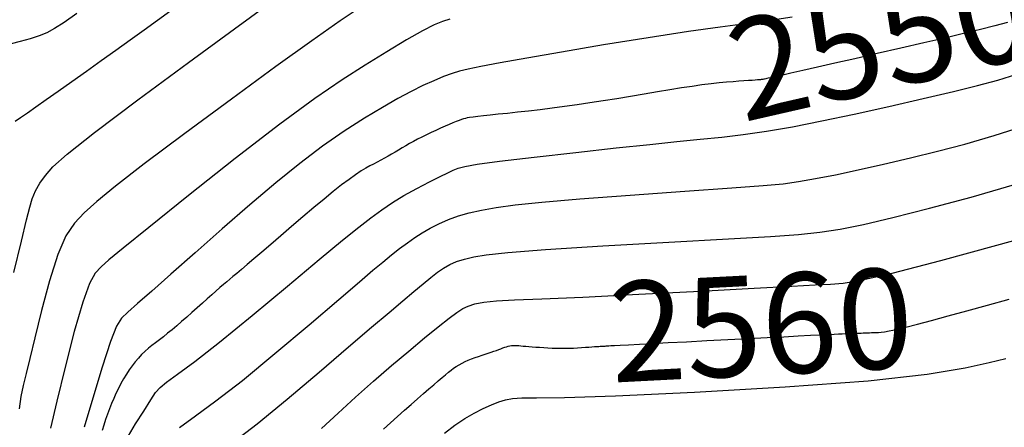
# Model space of a CAD drawing. Extents: x 349769 to 352969, y 1053825 to 1056825.
# Drawn here: x 351746 to 351844, y 1054931 to 1054971 of the extents above; entities that cross this region are included whole.
import ezdxf
from ezdxf.enums import TextEntityAlignment as Align

# ---------------------------------------------------------------- set-up
doc = ezdxf.new("R2010")
doc.units = 0
doc.header["$MEASUREMENT"] = 0
for name, color, linetype in [('CTEXT', 7, 'CONTINUOUS'), ('INDEX', 1, 'CONTINUOUS'), ('INTER', 33, 'CONTINUOUS')]:
    doc.layers.add(name, color=color, linetype=linetype)
doc.styles.add('SIMPLEX', font='SIMPLEX')

msp = doc.modelspace()

# ---------------------------------------------------------------- linework, layer by layer
at = {"layer": 'INDEX', "linetype": 'CONTINUOUS'}
for points in [[(351745.568, 1054961.272), (351746.084, 1054961.633), (351746.77, 1054962.114), (351746.77, 1054962.114), (351747.626, 1054962.715), (351748.653, 1054963.437), (351749.85, 1054964.278), (351749.85, 1054964.278), (351751.207, 1054965.232), (351752.663, 1054966.259), (351754.152, 1054967.313), (351754.152, 1054967.313), (351755.613, 1054968.355), (351757.036, 1054969.376), (351758.42, 1054970.378), (351758.42, 1054970.378), (351759.767, 1054971.359), (351761.075, 1054972.321)], [(351844.577, 1054971.11), (351843.334, 1054970.788), (351841.877, 1054970.423), (351841.877, 1054970.423), (351840.205, 1054970.016), (351838.318, 1054969.567), (351836.217, 1054969.075), (351836.217, 1054969.075), (351833.928, 1054968.546), (351831.584, 1054968.01), (351829.346, 1054967.5), (351829.346, 1054967.5), (351827.348, 1054967.045), (351825.616, 1054966.651), (351824.15, 1054966.319), (351824.15, 1054966.319), (351822.951, 1054966.047), (351822.017, 1054965.837), (351821.35, 1054965.688), (351821.35, 1054965.688), (351820.936, 1054965.596), (351820.702, 1054965.546), (351820.564, 1054965.518), (351820.564, 1054965.518), (351820.451, 1054965.495), (351820.349, 1054965.475), (351820.257, 1054965.458), (351820.257, 1054965.458), (351820.176, 1054965.443), (351820.106, 1054965.431), (351820.047, 1054965.422), (351820.047, 1054965.422), (351819.994, 1054965.415), (351819.926, 1054965.407), (351819.816, 1054965.398), (351819.816, 1054965.398), (351819.643, 1054965.385), (351819.403, 1054965.367), (351819.096, 1054965.344), (351819.096, 1054965.344), (351818.721, 1054965.317), (351818.279, 1054965.285), (351817.77, 1054965.249), (351817.77, 1054965.249), (351817.192, 1054965.207), (351816.54, 1054965.155), (351815.809, 1054965.086), (351815.809, 1054965.086), (351814.994, 1054964.995), (351814.094, 1054964.881), (351813.109, 1054964.745), (351813.109, 1054964.745), (351812.039, 1054964.586), (351810.884, 1054964.405), (351809.643, 1054964.201), (351809.643, 1054964.201), (351808.324, 1054963.976), (351806.959, 1054963.742), (351805.585, 1054963.509), (351805.585, 1054963.509), (351804.236, 1054963.289), (351802.918, 1054963.083), (351801.631, 1054962.892), (351801.631, 1054962.892), (351800.374, 1054962.716), (351799.148, 1054962.554), (351797.953, 1054962.407), (351797.953, 1054962.407), (351796.794, 1054962.274), (351795.692, 1054962.155), (351794.675, 1054962.048), (351794.675, 1054962.048), (351793.766, 1054961.95), (351792.97, 1054961.864), (351792.286, 1054961.788), (351792.286, 1054961.788), (351791.713, 1054961.722), (351791.254, 1054961.666), (351790.906, 1054961.62), (351790.906, 1054961.62), (351790.663, 1054961.584), (351790.48, 1054961.547), (351790.307, 1054961.498), (351790.307, 1054961.498), (351790.101, 1054961.43), (351789.854, 1054961.339), (351789.565, 1054961.227), (351789.565, 1054961.227), (351789.235, 1054961.093), (351788.864, 1054960.936), (351788.452, 1054960.758), (351788.452, 1054960.758), (351788.001, 1054960.559), (351787.528, 1054960.346), (351787.052, 1054960.126), (351787.052, 1054960.126), (351786.59, 1054959.906), (351786.145, 1054959.686), (351785.716, 1054959.467), (351785.716, 1054959.467), (351785.304, 1054959.249), (351784.909, 1054959.031), (351784.531, 1054958.814), (351784.531, 1054958.814), (351784.168, 1054958.598), (351783.816, 1054958.384), (351783.467, 1054958.173), (351783.467, 1054958.173), (351783.116, 1054957.965), (351782.763, 1054957.762), (351782.407, 1054957.562), (351782.407, 1054957.562), (351782.048, 1054957.366), (351781.686, 1054957.173), (351781.322, 1054956.985), (351781.322, 1054956.985), (351780.95, 1054956.795), (351780.545, 1054956.576), (351780.077, 1054956.294), (351780.077, 1054956.294), (351779.522, 1054955.924), (351778.875, 1054955.458), (351778.135, 1054954.898), (351778.135, 1054954.898), (351777.303, 1054954.242), (351776.378, 1054953.492), (351775.362, 1054952.647), (351775.362, 1054952.647), (351774.263, 1054951.717), (351773.138, 1054950.754), (351772.052, 1054949.82), (351772.052, 1054949.82), (351771.058, 1054948.968), (351770.17, 1054948.206), (351769.386, 1054947.534), (351769.386, 1054947.534), (351768.706, 1054946.955), (351768.13, 1054946.466), (351767.659, 1054946.068), (351767.659, 1054946.068), (351767.284, 1054945.754), (351766.969, 1054945.491), (351766.667, 1054945.237), (351766.667, 1054945.237), (351766.341, 1054944.959), (351765.983, 1054944.65), (351765.594, 1054944.309), (351765.594, 1054944.309), (351765.172, 1054943.938), (351764.719, 1054943.535), (351764.234, 1054943.102), (351764.234, 1054943.102), (351763.721, 1054942.64), (351763.193, 1054942.167), (351762.669, 1054941.7), (351762.669, 1054941.7), (351762.163, 1054941.258), (351761.677, 1054940.841), (351761.212, 1054940.45), (351761.212, 1054940.45), (351760.769, 1054940.087), (351760.346, 1054939.749), (351759.944, 1054939.438), (351759.944, 1054939.438), (351759.563, 1054939.151), (351759.198, 1054938.873), (351758.847, 1054938.59), (351758.847, 1054938.59), (351758.506, 1054938.287), (351758.174, 1054937.961), (351757.851, 1054937.613), (351757.851, 1054937.613), (351757.537, 1054937.243), (351757.233, 1054936.85), (351756.938, 1054936.434), (351756.938, 1054936.434), (351756.652, 1054935.997), (351756.377, 1054935.541), (351756.112, 1054935.071), (351756.112, 1054935.071), (351755.858, 1054934.589), (351755.615, 1054934.096), (351755.384, 1054933.593), (351755.384, 1054933.593), (351755.164, 1054933.079), (351754.956, 1054932.554), (351754.759, 1054932.019), (351754.759, 1054932.019), (351754.573, 1054931.474), (351754.399, 1054930.928), (351754.238, 1054930.389)], [(351782.307, 1054930.512), (351783.014, 1054931.16), (351783.716, 1054931.792), (351783.716, 1054931.792), (351784.409, 1054932.408), (351785.083, 1054932.998), (351785.72, 1054933.554), (351785.72, 1054933.554), (351786.31, 1054934.066), (351786.85, 1054934.533), (351787.339, 1054934.955), (351787.339, 1054934.955), (351787.778, 1054935.332), (351788.166, 1054935.665), (351788.504, 1054935.953), (351788.504, 1054935.953), (351788.794, 1054936.198), (351789.056, 1054936.41), (351789.311, 1054936.6), (351789.311, 1054936.6), (351789.575, 1054936.78), (351789.854, 1054936.951), (351790.146, 1054937.113), (351790.146, 1054937.113), (351790.452, 1054937.266), (351790.772, 1054937.409), (351791.106, 1054937.544), (351791.106, 1054937.544), (351791.451, 1054937.669), (351791.8, 1054937.787), (351792.141, 1054937.899), (351792.141, 1054937.899), (351792.466, 1054938.006), (351792.772, 1054938.108), (351793.059, 1054938.206), (351793.059, 1054938.206), (351793.327, 1054938.299), (351793.577, 1054938.388), (351793.808, 1054938.472), (351793.808, 1054938.472), (351794.021, 1054938.551), (351794.22, 1054938.624), (351794.407, 1054938.69), (351794.407, 1054938.69), (351794.587, 1054938.746), (351794.76, 1054938.792), (351794.926, 1054938.828), (351794.926, 1054938.828), (351795.084, 1054938.856), (351795.236, 1054938.873), (351795.38, 1054938.881), (351795.38, 1054938.881), (351795.52, 1054938.879), (351795.666, 1054938.871), (351795.831, 1054938.857), (351795.831, 1054938.857), (351796.027, 1054938.841), (351796.256, 1054938.822), (351796.517, 1054938.8), (351796.517, 1054938.8), (351796.811, 1054938.776), (351797.138, 1054938.75), (351797.498, 1054938.721), (351797.498, 1054938.721), (351797.888, 1054938.69), (351798.301, 1054938.66), (351798.723, 1054938.634), (351798.723, 1054938.634), (351799.147, 1054938.614), (351799.571, 1054938.601), (351799.994, 1054938.595), (351799.994, 1054938.595), (351800.417, 1054938.596), (351800.839, 1054938.604), (351801.261, 1054938.62), (351801.261, 1054938.62), (351801.68, 1054938.642), (351802.086, 1054938.667), (351802.465, 1054938.694), (351802.465, 1054938.694), (351802.808, 1054938.717), (351803.111, 1054938.738), (351803.376, 1054938.756), (351803.376, 1054938.756), (351803.601, 1054938.77), (351803.787, 1054938.782), (351803.934, 1054938.791), (351803.934, 1054938.791), (351804.045, 1054938.797), (351804.13, 1054938.801), (351804.204, 1054938.805), (351804.204, 1054938.805), (351804.28, 1054938.809), (351804.358, 1054938.813), (351804.439, 1054938.818), (351804.439, 1054938.818), (351804.523, 1054938.823), (351804.611, 1054938.829), (351804.702, 1054938.836), (351804.702, 1054938.836), (351804.809, 1054938.844), (351805, 1054938.856), (351805.356, 1054938.876), (351805.356, 1054938.876), (351805.942, 1054938.908), (351806.772, 1054938.953), (351807.847, 1054939.01), (351807.847, 1054939.01), (351809.166, 1054939.078), (351810.73, 1054939.16), (351812.538, 1054939.253), (351812.538, 1054939.253), (351814.566, 1054939.358), (351816.684, 1054939.467), (351818.74, 1054939.572), (351818.74, 1054939.572), (351820.606, 1054939.668), (351822.257, 1054939.752), (351823.693, 1054939.825), (351823.693, 1054939.825), (351824.913, 1054939.887), (351825.918, 1054939.937), (351826.708, 1054939.976), (351826.708, 1054939.976), (351827.293, 1054940.005), (351827.728, 1054940.025), (351828.08, 1054940.041), (351828.08, 1054940.041), (351828.402, 1054940.055), (351828.708, 1054940.068), (351828.995, 1054940.08), (351828.995, 1054940.08), (351829.265, 1054940.091), (351829.517, 1054940.101), (351829.751, 1054940.11), (351829.751, 1054940.11), (351829.969, 1054940.117), (351830.177, 1054940.124), (351830.382, 1054940.132), (351830.382, 1054940.132), (351830.59, 1054940.139), (351830.804, 1054940.147), (351831.022, 1054940.156), (351831.022, 1054940.156), (351831.246, 1054940.165), (351831.475, 1054940.175), (351831.708, 1054940.186), (351831.708, 1054940.186), (351831.96, 1054940.201), (351832.292, 1054940.24), (351832.781, 1054940.328), (351832.781, 1054940.328), (351833.49, 1054940.482), (351834.432, 1054940.709), (351835.606, 1054941.007), (351835.606, 1054941.007), (351837.013, 1054941.377), (351838.653, 1054941.818), (351840.525, 1054942.332), (351840.525, 1054942.332), (351842.603, 1054942.908), (351844.751, 1054943.508)]]:
    msp.add_lwpolyline(points, dxfattribs=at)
at = {"layer": 'INTER', "linetype": 'CONTINUOUS'}
for points, elevation in [([(351745.422, 1054946.151), (351746.198, 1054949.303), (351746.198, 1054949.303), (351746.698, 1054951.407), (351747.004, 1054952.675), (351747.264, 1054953.523), (351747.264, 1054953.523), (351747.598, 1054954.301), (351748.031, 1054955.076), (351748.564, 1054955.85), (351748.564, 1054955.85), (351749.296, 1054956.695), (351750.729, 1054957.977), (351753.464, 1054960.135), (351753.464, 1054960.135), (351757.803, 1054963.393), (351762.855, 1054967.121), (351767.428, 1054970.475), (351767.428, 1054970.475), (351770.625, 1054972.819)], 2542), ([(351780.287, 1054972.829), (351777.988, 1054971.28), (351775.164, 1054969.297), (351771.571, 1054966.71), (351771.571, 1054966.71), (351767.14, 1054963.475), (351762.497, 1054960.047), (351758.442, 1054957.006), (351758.442, 1054957.006), (351755.577, 1054954.787), (351753.71, 1054953.25), (351752.454, 1054952.111), (351752.454, 1054952.111), (351751.467, 1054951.074), (351750.613, 1054949.804), (351749.803, 1054947.957), (351749.803, 1054947.957), (351748.979, 1054945.342), (351748.189, 1054942.381), (351747.513, 1054939.651), (351747.513, 1054939.651), (351747.006, 1054937.59), (351746.639, 1054936.085), (351746.36, 1054934.888), (351746.36, 1054934.888), (351746.128, 1054933.768), (351745.936, 1054932.559)], 2544), ([(351751.698, 1054972.018), (351750.427, 1054971.129), (351750.427, 1054971.129), (351749.483, 1054970.505), (351748.728, 1054970.085), (351747.961, 1054969.77), (351747.961, 1054969.77), (351747.039, 1054969.478), (351746.05, 1054969.212), (351745.145, 1054968.992)], 2538), ([(351823.099, 1054971.664), (351820.694, 1054971.282), (351820.694, 1054971.282), (351818.418, 1054970.979), (351815.904, 1054970.661), (351812.746, 1054970.224), (351812.746, 1054970.224), (351808.718, 1054969.601), (351804.281, 1054968.874), (351800.07, 1054968.161), (351800.07, 1054968.161), (351796.606, 1054967.56), (351793.946, 1054967.085), (351792.03, 1054966.728), (351792.03, 1054966.728), (351790.763, 1054966.473), (351789.899, 1054966.261), (351789.157, 1054966.026), (351789.157, 1054966.026), (351788.306, 1054965.713), (351787.323, 1054965.31), (351786.238, 1054964.82), (351786.238, 1054964.82), (351785.064, 1054964.236), (351783.746, 1054963.526), (351782.211, 1054962.646), (351782.211, 1054962.646), (351780.411, 1054961.563), (351778.391, 1054960.269), (351776.221, 1054958.764), (351776.221, 1054958.764), (351773.95, 1054957.043), (351771.55, 1054955.097), (351768.972, 1054952.914), (351768.972, 1054952.914), (351766.219, 1054950.524), (351763.503, 1054948.135), (351761.088, 1054945.997), (351761.088, 1054945.997), (351759.184, 1054944.309), (351757.778, 1054943.065), (351756.801, 1054942.207), (351756.801, 1054942.207), (351756.159, 1054941.6), (351755.655, 1054940.797), (351755.067, 1054939.273), (351755.067, 1054939.273), (351754.24, 1054936.71), (351753.297, 1054933.615), (351752.429, 1054930.703)], 2548), ([(351788.922, 1054971.441), (351788.191, 1054971.215), (351787.354, 1054970.873), (351786.207, 1054970.29), (351786.207, 1054970.29), (351784.605, 1054969.378), (351782.644, 1054968.201), (351780.481, 1054966.864), (351780.481, 1054966.864), (351778.184, 1054965.395), (351775.47, 1054963.538), (351771.966, 1054960.966), (351771.966, 1054960.966), (351767.518, 1054957.534), (351762.844, 1054953.84), (351758.881, 1054950.666), (351758.881, 1054950.666), (351756.324, 1054948.598), (351754.907, 1054947.421), (351754.126, 1054946.725), (351754.126, 1054946.725), (351753.54, 1054946.091), (351752.968, 1054945.072), (351752.295, 1054943.213), (351752.295, 1054943.213), (351751.45, 1054940.255), (351750.54, 1054936.72), (351749.715, 1054933.322), (351749.715, 1054933.322), (351749.092, 1054930.61)], 2546), ([(351756.858, 1054929.842), (351757.573, 1054931.037), (351758.38, 1054932.33), (351759.086, 1054933.437), (351759.086, 1054933.437), (351759.573, 1054934.165), (351760.017, 1054934.672), (351760.67, 1054935.205), (351760.67, 1054935.205), (351761.766, 1054936.004), (351763.474, 1054937.27), (351765.946, 1054939.201), (351765.946, 1054939.201), (351769.202, 1054941.861), (351772.735, 1054944.805), (351775.904, 1054947.457), (351775.904, 1054947.457), (351778.227, 1054949.379), (351779.846, 1054950.685), (351781.062, 1054951.623), (351781.062, 1054951.623), (351782.139, 1054952.412), (351783.204, 1054953.132), (351784.349, 1054953.831), (351784.349, 1054953.831), (351785.622, 1054954.538), (351786.886, 1054955.2), (351787.96, 1054955.745), (351788.719, 1054956.122), (351789.269, 1054956.373), (351789.772, 1054956.561), (351789.772, 1054956.561), (351790.438, 1054956.744), (351791.661, 1054956.968), (351793.886, 1054957.276), (351793.886, 1054957.276), (351797.351, 1054957.689), (351801.491, 1054958.152), (351805.534, 1054958.591), (351805.534, 1054958.591), (351808.877, 1054958.946), (351811.59, 1054959.227), (351813.91, 1054959.462), (351813.91, 1054959.462), (351816.059, 1054959.682), (351818.211, 1054959.931), (351820.528, 1054960.262), (351820.528, 1054960.262), (351823.142, 1054960.714), (351826.068, 1054961.288), (351829.294, 1054961.972), (351829.294, 1054961.972), (351832.754, 1054962.744), (351836.165, 1054963.53), (351839.189, 1054964.245), (351839.189, 1054964.245), (351841.599, 1054964.834), (351843.605, 1054965.366), (351845.527, 1054965.945)], 2552), ([(351761.964, 1054930.697), (351763.546, 1054931.847), (351765.586, 1054933.343), (351768.224, 1054935.387), (351771.481, 1054938.057), (351774.883, 1054940.931), (351777.837, 1054943.459), (351777.837, 1054943.459), (351779.902, 1054945.231), (351781.256, 1054946.386), (351782.23, 1054947.202), (351782.23, 1054947.202), (351783.101, 1054947.908), (351783.924, 1054948.55), (351784.698, 1054949.128), (351784.698, 1054949.128), (351785.432, 1054949.647), (351786.167, 1054950.122), (351786.954, 1054950.576), (351786.954, 1054950.576), (351787.829, 1054951.021), (351788.784, 1054951.442), (351789.795, 1054951.815), (351789.795, 1054951.815), (351790.865, 1054952.126), (351792.083, 1054952.394), (351793.563, 1054952.644), (351793.563, 1054952.644), (351795.461, 1054952.901), (351798.113, 1054953.185), (351801.898, 1054953.514), (351801.898, 1054953.514), (351806.942, 1054953.892), (351812.373, 1054954.272), (351817.066, 1054954.598), (351817.066, 1054954.598), (351820.203, 1054954.831), (351822.189, 1054955.02), (351823.735, 1054955.234), (351823.735, 1054955.234), (351825.435, 1054955.531), (351827.412, 1054955.922), (351829.672, 1054956.408), (351829.672, 1054956.408), (351832.2, 1054956.982), (351834.888, 1054957.618), (351837.608, 1054958.285), (351837.608, 1054958.285), (351840.309, 1054958.982), (351843.257, 1054959.828), (351846.795, 1054960.974)], 2554), ([(351767.317, 1054929.221), (351769.714, 1054931.055), (351769.714, 1054931.055), (351772.695, 1054933.499), (351775.887, 1054936.208), (351778.82, 1054938.726), (351778.82, 1054938.726), (351781.13, 1054940.699), (351782.879, 1054942.18), (351784.234, 1054943.322), (351784.234, 1054943.322), (351785.341, 1054944.257), (351786.261, 1054945.03), (351787.032, 1054945.663), (351787.032, 1054945.663), (351787.697, 1054946.181), (351788.31, 1054946.604), (351788.927, 1054946.954), (351788.927, 1054946.954), (351789.604, 1054947.251), (351790.386, 1054947.506), (351791.32, 1054947.731), (351791.32, 1054947.731), (351792.559, 1054947.94), (351794.706, 1054948.168), (351798.471, 1054948.45), (351798.471, 1054948.45), (351804.201, 1054948.806), (351810.782, 1054949.186), (351816.733, 1054949.519), (351816.733, 1054949.519), (351820.939, 1054949.76), (351823.741, 1054949.955), (351825.844, 1054950.175), (351825.844, 1054950.175), (351827.883, 1054950.488), (351830.215, 1054950.956), (351833.127, 1054951.636), (351833.127, 1054951.636), (351836.795, 1054952.567), (351840.963, 1054953.693), (351845.265, 1054954.936)], 2556), ([(351776.115, 1054930.578), (351777.776, 1054932.111), (351779.517, 1054933.707), (351779.517, 1054933.707), (351781.319, 1054935.309), (351783.118, 1054936.863), (351784.841, 1054938.32), (351784.841, 1054938.32), (351786.416, 1054939.627), (351787.777, 1054940.736), (351788.858, 1054941.596), (351788.858, 1054941.596), (351789.632, 1054942.181), (351790.216, 1054942.556), (351790.762, 1054942.81), (351790.762, 1054942.81), (351791.418, 1054943.018), (351792.317, 1054943.19), (351793.582, 1054943.323), (351793.582, 1054943.323), (351795.392, 1054943.423), (351798.123, 1054943.534), (351802.204, 1054943.712), (351802.204, 1054943.712), (351807.786, 1054943.988), (351813.901, 1054944.309), (351819.304, 1054944.598), (351819.304, 1054944.598), (351823.051, 1054944.796), (351825.399, 1054944.917), (351826.906, 1054944.993), (351826.906, 1054944.993), (351828.172, 1054945.086), (351829.958, 1054945.384), (351833.062, 1054946.106), (351833.062, 1054946.106), (351837.923, 1054947.369), (351843.525, 1054948.881), (351848.491, 1054950.248)], 2558), ([(351788.414, 1054930.135), (351789.444, 1054930.912), (351790.425, 1054931.571), (351791.362, 1054932.124), (351791.362, 1054932.124), (351792.255, 1054932.581), (351793.084, 1054932.949), (351793.821, 1054933.234), (351793.821, 1054933.234), (351794.474, 1054933.442), (351795.181, 1054933.577), (351796.112, 1054933.641), (351796.112, 1054933.641), (351797.568, 1054933.654), (351800.371, 1054933.695), (351805.474, 1054933.86), (351805.474, 1054933.86), (351813.331, 1054934.219), (351822.411, 1054934.738), (351830.685, 1054935.358), (351830.685, 1054935.358), (351836.582, 1054936.017), (351840.368, 1054936.649), (351842.766, 1054937.187), (351842.766, 1054937.187), (351844.41, 1054937.58)], 2562)]:
    msp.add_lwpolyline(points, dxfattribs=dict(at, elevation=elevation))

# ---------------------------------------------------------------- texts
at = {"layer": 'CTEXT', "linetype": 'CONTINUOUS', "style": 'SIMPLEX', "oblique": 20}
for s, rotation, p in [('2550', 12.88031, (351832.138, 1054968.137)), ('2560', 2.9451, (351820.071, 1054939.64))]:
    msp.add_text(s, height=10, rotation=rotation, dxfattribs=at).set_placement(p, align=Align.MIDDLE)

doc.saveas('drawing.dxf')
